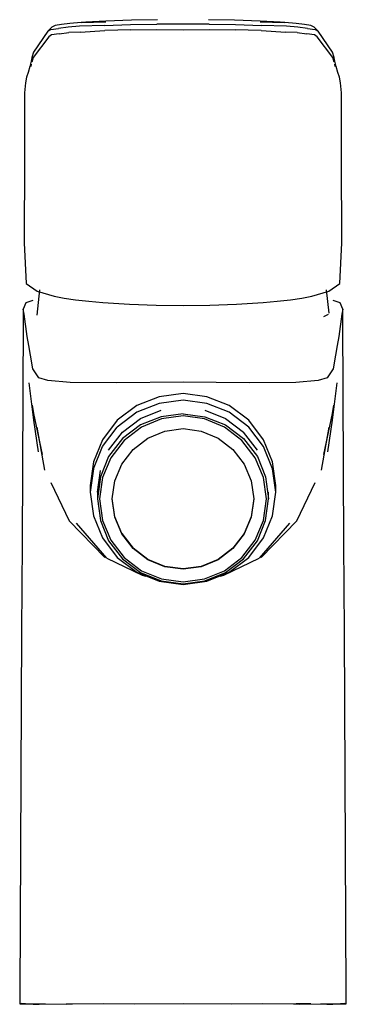
# Model space of a CAD drawing. Extents: x -0.023 to 0.023, y -0.069 to 0.069.
import ezdxf

# ---------------------------------------------------------------- set-up
doc = ezdxf.new("R2010")
doc.units = 0
doc.header["$MEASUREMENT"] = 0

msp = doc.modelspace()

# ---------------------------------------------------------------- linework, layer by layer
at = {"linetype": 'Continuous'}
for p, q in [((-0.018365, 0.067917), (-0.018917, 0.067331)), ((-0.018917, 0.067331), (-0.018502, 0.0676)), ((-0.018502, 0.0676), (-0.017459, 0.067711)), ((-0.017907, 0.068155), (-0.018365, 0.067917)), ((-0.017004, 0.068304), (-0.017907, 0.068155)), ((-0.016112, 0.067887), (-0.017459, 0.067711)), ((-0.015833, 0.068425), (-0.017004, 0.068304)), ((-0.014506, 0.068037), (-0.016112, 0.067887)), ((-0.014249, 0.068571), (-0.015833, 0.068425)), ((-0.011004, 0.068164), (-0.014506, 0.068037)), ((-0.014249, 0.068571), (-0.010823, 0.068665)), ((-0.014175, 0.068578), (-0.014249, 0.068571)), ((-0.013622, 0.068622), (-0.014175, 0.068578)), ((-0.01079, 0.068764), (-0.013622, 0.068622)), ((-0.011004, 0.068164), (-0.007353, 0.068301)), ((-0.007194, 0.068886), (-0.01079, 0.068764)), ((-0.007353, 0.068301), (-0.003681, 0.068345)), ((-0.003596, 0.068957), (-0.007194, 0.068886)), ((0, 0.068341), (-0.003681, 0.068345)), ((0.003681, 0.068345), (0, 0.068341)), ((0.007194, 0.068886), (0.003596, 0.068957)), ((0.003681, 0.068345), (0.007353, 0.068301)), ((0.01079, 0.068764), (0.007194, 0.068886)), ((0.007353, 0.068301), (0.011004, 0.068164)), ((0.013622, 0.068622), (0.01079, 0.068764)), ((0.010823, 0.068665), (0.014249, 0.068571)), ((0.014506, 0.068037), (0.011004, 0.068164)), ((0.014175, 0.068578), (0.013622, 0.068622)), ((0.014249, 0.068571), (0.014175, 0.068578)), ((0.015833, 0.068425), (0.014249, 0.068571)), ((0.016112, 0.067887), (0.014506, 0.068037)), ((0.017004, 0.068304), (0.015833, 0.068425)), ((0.017458, 0.067711), (0.016112, 0.067887)), ((0.017907, 0.068155), (0.017004, 0.068304)), ((0.017458, 0.067711), (0.018502, 0.0676)), ((0.018365, 0.067917), (0.017907, 0.068155)), ((0.018917, 0.067331), (0.018365, 0.067917)), ((0.018502, 0.0676), (0.018917, 0.067331)), ((-0.018818, 0.066551), (-0.020985, 0.063645)), ((-0.018917, 0.067331), (-0.020941, 0.064421)), ((-0.018424, 0.06682), (-0.018818, 0.066551)), ((-0.017342, 0.066986), (-0.018424, 0.06682)), ((-0.017342, 0.066986), (-0.016013, 0.067142)), ((-0.014402, 0.067204), (-0.016013, 0.067142)), ((-0.014402, 0.067204), (-0.010934, 0.067431)), ((-0.007309, 0.067538), (-0.010934, 0.067431)), ((-0.007309, 0.067538), (-0.003657, 0.067585)), ((-0.003657, 0.067585), (0, 0.067527)), ((0, 0.067527), (0.003657, 0.067585)), ((0.003657, 0.067585), (0.007309, 0.067538)), ((0.010934, 0.067431), (0.007309, 0.067538)), ((0.010934, 0.067431), (0.014401, 0.067204)), ((0.016013, 0.067142), (0.014401, 0.067204)), ((0.016013, 0.067142), (0.017342, 0.066986)), ((0.018424, 0.06682), (0.017342, 0.066986)), ((0.018818, 0.066551), (0.018424, 0.06682)), ((0.020985, 0.063645), (0.018818, 0.066551)), ((0.020941, 0.064421), (0.018917, 0.067331)), ((-0.021166, 0.063637), (-0.021242, 0.063361)), ((-0.020985, 0.063645), (-0.021194, 0.063006)), ((-0.020941, 0.064421), (-0.021166, 0.063637)), ((0.021166, 0.063637), (0.020941, 0.064421)), ((0.021194, 0.063006), (0.020985, 0.063645)), ((0.021242, 0.063361), (0.021166, 0.063637)), ((-0.021477, 0.062393), (-0.021706, 0.061557)), ((-0.021372, 0.06278), (-0.021477, 0.062393)), ((-0.021272, 0.063159), (-0.021372, 0.06278)), ((-0.021284, 0.062723), (-0.021336, 0.062389)), ((-0.021242, 0.063361), (-0.021272, 0.063159)), ((0.021272, 0.063159), (0.021242, 0.063361)), ((0.021372, 0.06278), (0.021272, 0.063159)), ((0.021335, 0.062389), (0.021284, 0.062723)), ((0.021477, 0.062393), (0.021372, 0.06278)), ((0.021706, 0.061557), (0.021477, 0.062393)), ((-0.021927, 0.060896), (-0.022066, 0.060098)), ((-0.021706, 0.061557), (-0.021927, 0.060896)), ((0.021927, 0.060896), (0.021706, 0.061557)), ((0.022066, 0.060098), (0.021927, 0.060896)), ((-0.022066, 0.060098), (-0.02222, 0.058707)), ((0.02222, 0.058707), (0.022066, 0.060098)), ((-0.02222, 0.058707), (-0.022219, 0.058463)), ((-0.022219, 0.058463), (-0.022191, 0.05269)), ((0.022191, 0.05269), (0.022219, 0.058463)), ((0.022219, 0.058463), (0.02222, 0.058707)), ((-0.022191, 0.05269), (-0.022209, 0.050727)), ((0.022209, 0.050727), (0.022191, 0.05269)), ((-0.022209, 0.050727), (-0.022218, 0.04879)), ((0.022218, 0.04879), (0.022209, 0.050727)), ((-0.022218, 0.04879), (-0.022234, 0.0385)), ((0.022234, 0.0385), (0.022218, 0.04879)), ((-0.022234, 0.0385), (-0.022235, 0.037682)), ((-0.022235, 0.037682), (-0.021974, 0.032003)), ((0.021974, 0.032003), (0.022235, 0.037682)), ((0.022235, 0.037682), (0.022234, 0.0385)), ((-0.021974, 0.032003), (-0.02042, 0.030924)), ((0.02042, 0.030924), (0.021974, 0.032003)), ((-0.020127, 0.031097), (-0.020503, 0.027554)), ((-0.02042, 0.030924), (-0.01803, 0.030214)), ((0.01803, 0.030214), (0.02042, 0.030924)), ((0.020475, 0.027817), (0.020127, 0.031097)), ((-0.022024, 0.029277), (-0.022384, 0.028389)), ((-0.02104, 0.029601), (-0.022024, 0.029277)), ((-0.01803, 0.030214), (-0.016635, 0.029947)), ((-0.016635, 0.029947), (-0.015048, 0.029704)), ((-0.015048, 0.029704), (-0.013211, 0.029498)), ((-0.013211, 0.029498), (-0.011218, 0.029325)), ((-0.011218, 0.029325), (-0.00748, 0.029085)), ((-0.00748, 0.029085), (-0.003783, 0.028962)), ((0.003783, 0.028962), (0.00748, 0.029085)), ((0.00748, 0.029085), (0.011218, 0.029325)), ((0.011218, 0.029325), (0.013211, 0.029498)), ((0.013211, 0.029498), (0.015048, 0.029704)), ((0.015048, 0.029704), (0.016635, 0.029947)), ((0.016635, 0.029947), (0.01803, 0.030214)), ((0.022024, 0.029277), (0.02104, 0.029601)), ((0.022384, 0.028389), (0.022024, 0.029277)), ((-0.022384, 0.028389), (-0.022378, 0.027049)), ((-0.022271, 0.02768), (-0.022384, 0.028389)), ((-0.021814, 0.024552), (-0.022271, 0.02768)), ((-0.003783, 0.028962), (0, 0.028922)), ((0, 0.028922), (0.003783, 0.028962)), ((0.019747, 0.027383), (0.020366, 0.02772)), ((0.022271, 0.02768), (0.021814, 0.024552)), ((0.022384, 0.028389), (0.022271, 0.02768)), ((0.022378, 0.027049), (0.022384, 0.028389)), ((-0.022378, 0.027049), (-0.022488, 0.006051)), ((0.022488, 0.006051), (0.022378, 0.027049)), ((-0.021615, 0.023323), (-0.021814, 0.024552)), ((0.021814, 0.024552), (0.021615, 0.023323)), ((-0.021378, 0.021966), (-0.021615, 0.023323)), ((0.021615, 0.023323), (0.021378, 0.021966)), ((-0.021043, 0.020044), (-0.021378, 0.021966)), ((0.021378, 0.021966), (0.021043, 0.020044)), ((-0.020213, 0.018759), (-0.021043, 0.020044)), ((0.021043, 0.020044), (0.020213, 0.018759)), ((-0.021622, 0.018066), (-0.020942, 0.012845)), ((-0.018929, 0.018414), (-0.020213, 0.018759)), ((-0.015823, 0.018122), (-0.018929, 0.018414)), ((-0.009288, 0.01806), (-0.015823, 0.018122)), ((0, 0.018195), (-0.009288, 0.01806)), ((0.009288, 0.01806), (0, 0.018195)), ((0.015823, 0.018122), (0.009288, 0.01806)), ((0.018929, 0.018414), (0.015823, 0.018122)), ((0.020213, 0.018759), (0.018929, 0.018414)), ((0.020942, 0.012845), (0.021622, 0.018066)), ((0, 0.016595), (-0.003328, 0.016131)), ((0.003328, 0.016131), (0, 0.016595)), ((-0.003328, 0.016131), (-0.006448, 0.014891)), ((-0.003328, 0.015194), (-0.006448, 0.013954)), ((0, 0.015659), (-0.003328, 0.015194)), ((0.003328, 0.015194), (0, 0.015659)), ((0.006448, 0.014891), (0.003328, 0.016131)), ((0.006448, 0.013954), (0.003328, 0.015194)), ((-0.02112, 0.014948), (-0.020956, 0.013778)), ((-0.006448, 0.014891), (-0.009204, 0.012826)), ((-0.006448, 0.013954), (-0.009204, 0.011889)), ((-0.005952, 0.013092), (-0.003072, 0.014236)), ((0.003072, 0.014236), (0.005952, 0.013092)), ((0.009204, 0.012826), (0.006448, 0.014891)), ((0.009204, 0.011889), (0.006448, 0.013954)), ((0.020956, 0.013778), (0.02112, 0.014948)), ((-0.020956, 0.013778), (-0.019726, 0.008043)), ((-0.020942, 0.012845), (-0.02027, 0.00841)), ((-0.009204, 0.012826), (-0.011284, 0.010089)), ((-0.008496, 0.011186), (-0.005952, 0.013092)), ((-0.003072, 0.013328), (-0.005952, 0.012184)), ((-0.003024, 0.013014), (-0.005808, 0.01187)), ((0, 0.013758), (-0.003072, 0.013328)), ((0, 0.013443), (-0.003024, 0.013014)), ((0, 0.013758), (0.003072, 0.013328)), ((0.003024, 0.013014), (0, 0.013443)), ((0.005808, 0.01187), (0.003024, 0.013014)), ((0.003072, 0.013328), (0.005952, 0.012184)), ((0.005952, 0.013092), (0.008496, 0.011186)), ((0.011284, 0.010089), (0.009204, 0.012826)), ((0.019726, 0.008043), (0.020956, 0.013778)), ((0.02027, 0.00841), (0.020942, 0.012845)), ((-0.02047, 0.011848), (-0.019413, 0.005832)), ((-0.011284, 0.009152), (-0.009204, 0.011889)), ((-0.010416, 0.008659), (-0.008496, 0.011186)), ((-0.005952, 0.012184), (-0.008496, 0.010278)), ((-0.005808, 0.01187), (-0.008256, 0.01001)), ((-0.004917, 0.010333), (-0.002553, 0.011305)), ((-0.002553, 0.011305), (0, 0.011667)), ((0, 0.011667), (0.002553, 0.011305)), ((0.002553, 0.011305), (0.004917, 0.010333)), ((0.008256, 0.01001), (0.005808, 0.01187)), ((0.005952, 0.012184), (0.008496, 0.010278)), ((0.010416, 0.008659), (0.008496, 0.011186)), ((0.011284, 0.009152), (0.009204, 0.011889)), ((0.019413, 0.005832), (0.02047, 0.011848)), ((-0.011284, 0.010089), (-0.012532, 0.00699)), ((-0.008496, 0.010278), (-0.010416, 0.007751)), ((-0.008256, 0.01001), (-0.010128, 0.007579)), ((-0.006993, 0.008757), (-0.004917, 0.010333)), ((0.004917, 0.010333), (0.006993, 0.008757)), ((0.010128, 0.007579), (0.008256, 0.01001)), ((0.008496, 0.010278), (0.010416, 0.007751)), ((0.012532, 0.00699), (0.011284, 0.010089)), ((-0.012532, 0.006053), (-0.011284, 0.009152)), ((-0.008581, 0.006694), (-0.006993, 0.008757)), ((0.006993, 0.008757), (0.008581, 0.006694)), ((0.012532, 0.006053), (0.011284, 0.009152)), ((-0.012532, 0.00699), (-0.013, 0.003685)), ((-0.010416, 0.007751), (-0.011568, 0.004891)), ((-0.010128, 0.007579), (-0.01128, 0.004814)), ((0.01128, 0.004814), (0.010128, 0.007579)), ((0.010416, 0.007751), (0.011568, 0.004891)), ((0.013, 0.003685), (0.012532, 0.00699)), ((-0.022488, 0.006051), (-0.022543, -0.004374)), ((-0.012532, 0.006053), (-0.013, 0.002748)), ((-0.012, 0.002748), (-0.011568, 0.005799)), ((-0.009559, 0.004347), (-0.008581, 0.006694)), ((0.008581, 0.006694), (0.009559, 0.004347)), ((0.013, 0.002748), (0.012532, 0.006053)), ((0.022543, -0.004374), (0.022488, 0.006051)), ((-0.011568, 0.004891), (-0.012, 0.00184)), ((-0.01128, 0.004814), (-0.011712, 0.001811)), ((-0.009924, 0.001811), (-0.009559, 0.004347)), ((0.009559, 0.004347), (0.009924, 0.001811)), ((0.011712, 0.001811), (0.01128, 0.004814)), ((0.011568, 0.004891), (0.012, 0.00184)), ((-0.018501, 0.004108), (-0.015968, -0.001239)), ((-0.013, 0.003685), (-0.013, 0.00364)), ((-0.013, 0.00364), (-0.013, 0.002795)), ((-0.013, 0.002795), (-0.013, 0.002748)), ((0.013, 0.00364), (0.013, 0.003685)), ((0.013, 0.002795), (0.013, 0.00364)), ((0.013, 0.002748), (0.013, 0.002795)), ((0.015968, -0.001239), (0.018501, 0.004108)), ((-0.013, 0.002748), (-0.012532, -0.000557)), ((-0.012, 0.002748), (-0.012, 0.00186)), ((-0.012, 0.00184), (-0.011568, -0.001211)), ((-0.011712, 0.001811), (-0.01128, -0.001192)), ((-0.009559, -0.000683), (-0.009924, 0.001852)), ((-0.009559, -0.000724), (-0.009924, 0.001811)), ((0.009924, 0.001852), (0.009559, -0.000683)), ((0.009924, 0.001811), (0.009559, -0.000724)), ((0.01128, -0.001192), (0.011712, 0.001811)), ((0.011568, -0.001211), (0.012, 0.00184)), ((0.012, 0.00186), (0.012, 0.002748)), ((0.012532, -0.000557), (0.013, 0.002748)), ((-0.015968, -0.001239), (-0.010973, -0.006377)), ((-0.012532, -0.000557), (-0.011284, -0.003656)), ((-0.011568, -0.001211), (-0.010416, -0.004071)), ((-0.01128, -0.001192), (-0.010128, -0.003957)), ((-0.008581, -0.003031), (-0.009559, -0.000683)), ((-0.008581, -0.003072), (-0.009559, -0.000724)), ((0.009559, -0.000683), (0.008581, -0.003031)), ((0.009559, -0.000724), (0.008581, -0.003072)), ((0.010128, -0.003957), (0.01128, -0.001192)), ((0.010416, -0.004071), (0.011568, -0.001211)), ((0.010973, -0.006377), (0.015968, -0.001239)), ((0.011284, -0.003656), (0.012532, -0.000557)), ((-0.010676, -0.006488), (-0.014941, -0.001598)), ((0.014941, -0.001598), (0.010676, -0.006488)), ((-0.011284, -0.003656), (-0.009204, -0.006393)), ((-0.010416, -0.004071), (-0.008496, -0.006597)), ((-0.010128, -0.003957), (-0.008256, -0.006388)), ((-0.008581, -0.003031), (-0.006993, -0.005093)), ((-0.006993, -0.005134), (-0.008581, -0.003072)), ((0.008581, -0.003031), (0.006993, -0.005093)), ((0.008581, -0.003072), (0.006993, -0.005134)), ((0.008256, -0.006388), (0.010128, -0.003957)), ((0.008496, -0.006597), (0.010416, -0.004071)), ((0.009204, -0.006393), (0.011284, -0.003656)), ((-0.022543, -0.004374), (-0.022608, -0.016724)), ((-0.004917, -0.00667), (-0.006993, -0.005093)), ((-0.004917, -0.006711), (-0.006993, -0.005134)), ((0.006993, -0.005093), (0.004917, -0.00667)), ((0.006993, -0.005134), (0.004917, -0.006711)), ((0.022608, -0.016724), (0.022543, -0.004374)), ((-0.010676, -0.006488), (-0.005703, -0.008862)), ((-0.009204, -0.006393), (-0.006448, -0.008458)), ((-0.008496, -0.006597), (-0.005952, -0.008504)), ((-0.008256, -0.006388), (-0.005808, -0.008247)), ((-0.002553, -0.007642), (-0.004917, -0.00667)), ((-0.002553, -0.007682), (-0.004917, -0.006711)), ((0.004917, -0.00667), (0.002553, -0.007642)), ((0.004917, -0.006711), (0.002553, -0.007682)), ((0.005703, -0.008862), (0.010676, -0.006488)), ((0.005808, -0.008247), (0.008256, -0.006388)), ((0.005952, -0.008504), (0.008496, -0.006597)), ((0.006448, -0.008458), (0.009204, -0.006393)), ((-0.005808, -0.008247), (-0.003024, -0.009391)), ((0, -0.008004), (-0.002553, -0.007642)), ((0, -0.008045), (-0.002553, -0.007682)), ((0.002553, -0.007642), (0, -0.008004)), ((0.002553, -0.007682), (0, -0.008045)), ((0.003024, -0.009391), (0.005808, -0.008247)), ((-0.006448, -0.008458), (-0.003328, -0.009698)), ((-0.005952, -0.008504), (-0.003072, -0.009648)), ((-0.005703, -0.008862), (-0.00523, -0.009024)), ((-0.005703, -0.008862), (-0.005532, -0.008885)), ((-0.003072, -0.009648), (0, -0.010077)), ((-0.003024, -0.009391), (0, -0.00982)), ((0, -0.00982), (0.003024, -0.009391)), ((0, -0.010077), (0.003072, -0.009648)), ((0.003072, -0.009648), (0.005952, -0.008504)), ((0.003328, -0.009698), (0.006448, -0.008458)), ((0.00523, -0.009024), (0.005703, -0.008862)), ((0.005528, -0.008885), (0.005703, -0.008862)), ((-0.003328, -0.009698), (0, -0.010162)), ((0, -0.010162), (0.003328, -0.009698)), ((-0.022608, -0.016724), (-0.022875, -0.06759)), ((0.022875, -0.06759), (0.022608, -0.016724)), ((-0.022875, -0.06759), (-0.022882, -0.068909)), ((0.022882, -0.068909), (0.022875, -0.06759)), ((-0.022666, -0.068883), (-0.022882, -0.068909)), ((-0.022853, -0.06892), (-0.022267, -0.068925)), ((-0.022666, -0.068883), (-0.022064, -0.068893)), ((-0.022267, -0.068925), (-0.020977, -0.068992)), ((-0.022064, -0.068893), (-0.021319, -0.068909)), ((-0.021319, -0.068909), (-0.019252, -0.06892)), ((-0.020138, -0.068993), (-0.015478, -0.068949)), ((-0.019252, -0.06892), (-0.016378, -0.06895)), ((-0.011117, -0.068948), (-0.016378, -0.06895)), ((-0.006799, -0.06895), (-0.011117, -0.068948)), ((0, -0.068949), (-0.006799, -0.06895)), ((0.006799, -0.06895), (0, -0.068949)), ((0.011117, -0.068948), (0.006799, -0.06895)), ((0.016378, -0.06895), (0.011117, -0.068948)), ((0.015478, -0.068949), (0.020138, -0.068993)), ((0.017932, -0.068933), (0.015862, -0.068949)), ((0.016378, -0.06895), (0.019252, -0.06892)), ((0.019252, -0.06892), (0.021319, -0.068909)), ((0.020977, -0.068992), (0.022267, -0.068925)), ((0.021319, -0.068909), (0.022064, -0.068893)), ((0.022064, -0.068893), (0.022666, -0.068883)), ((0.022267, -0.068925), (0.022853, -0.06892)), ((0.022882, -0.068909), (0.022666, -0.068883)), ((-0.020977, -0.068992), (-0.020138, -0.068993)), ((0.020138, -0.068993), (0.020977, -0.068992))]:
    msp.add_line(p, q, dxfattribs=at)

doc.saveas('drawing.dxf')
